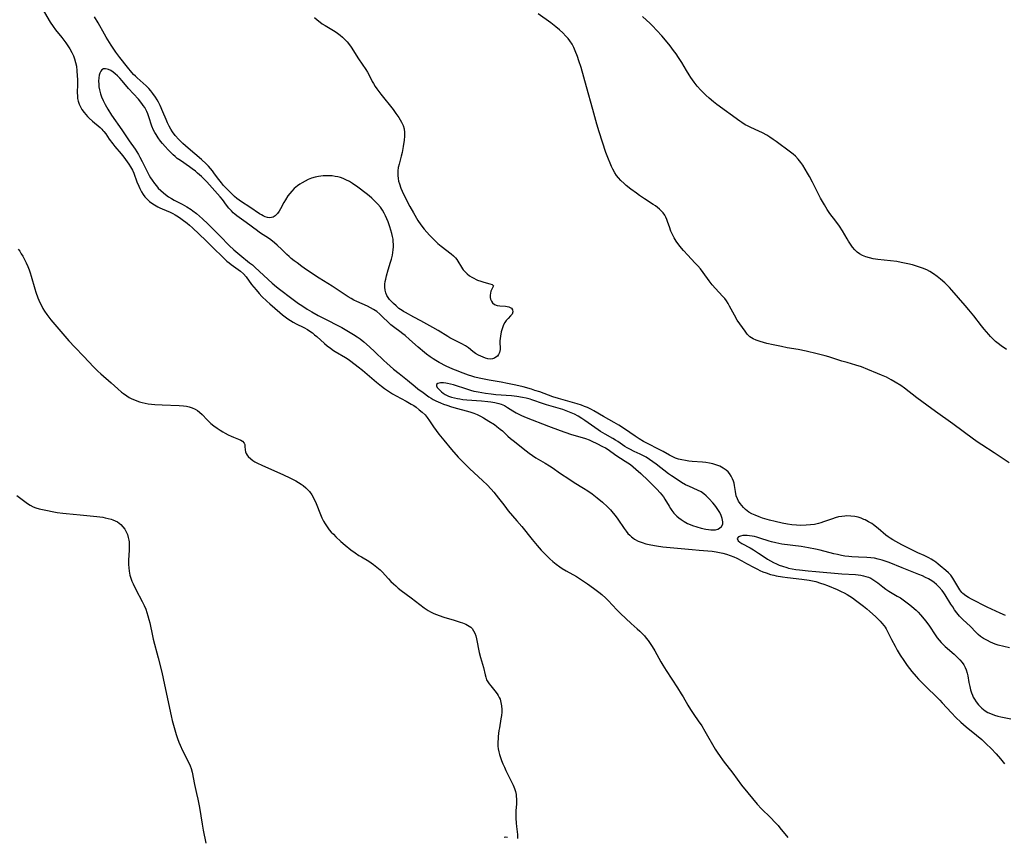
# Model space of a CAD drawing. Units: inches. Extents: x 2098702 to 2104108, y 164897 to 170378.
# Drawn here: x 2100609 to 2100817, y 166937 to 167110 of the extents above; entities that cross this region are included whole.
import ezdxf

# ---------------------------------------------------------------- set-up
doc = ezdxf.new("R2010")
doc.units = ezdxf.units.IN
doc.header["$MEASUREMENT"] = 0
doc.layers.add('c_07_T15S_R20E', color=199, linetype='Continuous')

msp = doc.modelspace()

# ---------------------------------------------------------------- linework, layer by layer
at = {"layer": 'c_07_T15S_R20E'}
for points in [[(2100613.64, 167113.14, 988), (2100615.84, 167109.36, 988), (2100616.45, 167108.44, 988), (2100616.93, 167107.78, 988), (2100618.26, 167106.13, 988), (2100619.08, 167105.04, 988), (2100619.51, 167104.4, 988), (2100619.93, 167103.75, 988), (2100620.36, 167103.01, 988), (2100620.74, 167102.25, 988), (2100620.96, 167101.67, 988), (2100621.17, 167100.91, 988), (2100621.33, 167100.13, 988), (2100621.46, 167099.09, 988), (2100621.53, 167098.05, 988), (2100621.55, 167097.32, 988), (2100621.55, 167096.24, 988), (2100621.52, 167094.56, 988), (2100621.54, 167093.81, 988), (2100621.6, 167093.27, 988), (2100621.71, 167092.75, 988), (2100621.94, 167092.08, 988), (2100622.2, 167091.52, 988), (2100622.5, 167090.99, 988), (2100622.95, 167090.34, 988), (2100623.3, 167089.9, 988), (2100623.68, 167089.49, 988), (2100624.04, 167089.12, 988), (2100624.77, 167088.47, 988), (2100626.35, 167087.15, 988), (2100626.69, 167086.82, 988), (2100626.93, 167086.56, 988), (2100627.15, 167086.3, 988), (2100627.53, 167085.8, 988), (2100628.25, 167084.74, 988), (2100629, 167083.72, 988), (2100629.46, 167083.16, 988), (2100630.81, 167081.59, 988), (2100631.35, 167080.94, 988), (2100631.72, 167080.45, 988), (2100632.44, 167079.42, 988), (2100632.77, 167078.88, 988), (2100633.15, 167078.14, 988), (2100633.43, 167077.5, 988), (2100634.11, 167075.71, 988), (2100634.49, 167074.76, 988), (2100634.7, 167074.3, 988), (2100635.08, 167073.59, 988), (2100635.42, 167073.05, 988), (2100635.81, 167072.54, 988), (2100636.27, 167072.03, 988), (2100636.76, 167071.58, 988), (2100637.27, 167071.18, 988), (2100637.82, 167070.82, 988), (2100638.52, 167070.43, 988), (2100638.98, 167070.21, 988), (2100639.44, 167070, 988), (2100641.12, 167069.29, 988), (2100641.72, 167069.01, 988), (2100642.21, 167068.75, 988), (2100642.53, 167068.56, 988), (2100643.1, 167068.19, 988), (2100643.65, 167067.78, 988)], [(2100671.56, 167110.38, 988), (2100672.17, 167109.87, 988), (2100672.79, 167109.38, 988), (2100673.23, 167109.07, 988), (2100673.85, 167108.67, 988), (2100675.92, 167107.4, 988), (2100676.46, 167107.04, 988), (2100676.99, 167106.66, 988), (2100677.48, 167106.25, 988), (2100677.94, 167105.82, 988), (2100678.45, 167105.25, 988), (2100678.73, 167104.91, 988), (2100679.32, 167104.08, 988), (2100680.9, 167101.63, 988), (2100682.4, 167099.42, 988), (2100682.74, 167098.87, 988), (2100683.17, 167098.1, 988), (2100683.79, 167096.88, 988), (2100684.04, 167096.42, 988), (2100684.41, 167095.84, 988), (2100684.75, 167095.35, 988), (2100685.61, 167094.19, 988), (2100688.18, 167090.94, 988), (2100688.78, 167090.15, 988), (2100689.38, 167089.27, 988), (2100689.68, 167088.78, 988), (2100689.96, 167088.3, 988), (2100690.28, 167087.61, 988), (2100690.49, 167086.92, 988), (2100690.59, 167086.13, 988), (2100690.57, 167085.31, 988), (2100690.49, 167084.47, 988), (2100690.31, 167083.13, 988), (2100690.11, 167081.91, 988), (2100689.91, 167081.09, 988), (2100689.43, 167079.4, 988), (2100689.27, 167078.72, 988), (2100689.16, 167078.03, 988), (2100689.14, 167077.53, 988), (2100689.16, 167077.02, 988), (2100689.23, 167076.44, 988), (2100689.34, 167075.85, 988), (2100689.5, 167075.27, 988), (2100689.81, 167074.4, 988), (2100690.09, 167073.75, 988), (2100690.4, 167073.1, 988), (2100691.74, 167070.49, 988), (2100692.48, 167069.14, 988), (2100693.4, 167067.57, 988), (2100694, 167066.66, 988), (2100694.73, 167065.73, 988), (2100695.89, 167064.45, 988), (2100696.79, 167063.53, 988), (2100697.64, 167062.73, 988), (2100698.31, 167062.17, 988), (2100700.46, 167060.51, 988), (2100700.93, 167060.11, 988), (2100701.35, 167059.69, 988), (2100701.63, 167059.35, 988), (2100701.86, 167058.99, 988), (2100702.61, 167057.7, 988), (2100702.82, 167057.37, 988), (2100702.99, 167057.15, 988), (2100703.31, 167056.77, 988), (2100703.78, 167056.31, 988), (2100704.31, 167055.9, 988), (2100704.76, 167055.61, 988), (2100705.21, 167055.35, 988), (2100705.67, 167055.13, 988), (2100705.99, 167054.99, 988), (2100706.67, 167054.73, 988), (2100707.34, 167054.52, 988), (2100708.62, 167054.18, 988), (2100709.08, 167054.02, 988), (2100709.34, 167053.75, 988), (2100708.99, 167053.04, 988), (2100708.81, 167052.61, 988), (2100708.71, 167052.2, 988), (2100708.66, 167051.77, 988), (2100708.69, 167051.29, 988), (2100708.75, 167050.98, 988), (2100708.91, 167050.54, 988), (2100709.15, 167050.16, 988), (2100709.55, 167049.82, 988), (2100710.12, 167049.63, 988), (2100710.67, 167049.56, 988), (2100711.89, 167049.46, 988), (2100712.28, 167049.4, 988), (2100712.59, 167049.32, 988), (2100712.9, 167049.2, 988), (2100713.14, 167049.03, 988), (2100713.36, 167048.74, 988), (2100713.43, 167048.26, 988), (2100713.28, 167047.81, 988), (2100712.98, 167047.42, 988), (2100712.47, 167046.91, 988), (2100712.07, 167046.46, 988), (2100711.76, 167046.03, 988), (2100711.49, 167045.54, 988), (2100711.23, 167044.88, 988), (2100711.11, 167044.49, 988), (2100711, 167044.08, 988), (2100710.83, 167043.18, 988), (2100710.75, 167042.67, 988), (2100710.71, 167042.19, 988), (2100710.71, 167041.7, 988), (2100710.76, 167040.79, 988), (2100710.76, 167040.37, 988), (2100710.62, 167039.67, 988), (2100710.45, 167039.29, 988), (2100710.18, 167038.96, 988), (2100709.88, 167038.7, 988), (2100709.55, 167038.5, 988), (2100709.14, 167038.34, 988), (2100708.71, 167038.28, 988), (2100708.2, 167038.35, 988), (2100707.66, 167038.52, 988), (2100707.18, 167038.7, 988), (2100706.68, 167038.91, 988), (2100706.17, 167039.16, 988), (2100705.57, 167039.52, 988), (2100705.03, 167039.93, 988), (2100704.08, 167040.69, 988), (2100703.42, 167041.11, 988), (2100702.71, 167041.5, 988), (2100700.72, 167042.51, 988), (2100700.13, 167042.83, 988), (2100699.74, 167043.05, 988), (2100697.7, 167044.33, 988), (2100696.54, 167045.01, 988), (2100694, 167046.38, 988), (2100692.55, 167047.18, 988), (2100690.76, 167048.13, 988), (2100690.38, 167048.36, 988), (2100690.08, 167048.55, 988), (2100689.41, 167049.02, 988), (2100688.79, 167049.53, 988), (2100688.24, 167050.01, 988), (2100687.74, 167050.52, 988), (2100687.42, 167050.88, 988), (2100687.12, 167051.29, 988), (2100686.86, 167051.72, 988), (2100686.64, 167052.26, 988), (2100686.51, 167052.83, 988), (2100686.44, 167053.52, 988), (2100686.45, 167054.13, 988), (2100686.52, 167054.66, 988), (2100686.62, 167055.19, 988), (2100686.78, 167055.87, 988), (2100687.13, 167057.11, 988), (2100687.64, 167058.73, 988), (2100687.83, 167059.4, 988), (2100688.02, 167060.22, 988), (2100688.13, 167060.81, 988), (2100688.2, 167061.39, 988), (2100688.23, 167061.99, 988), (2100688.24, 167062.54, 988), (2100688.22, 167063.08, 988), (2100688.16, 167063.62, 988), (2100688.06, 167064.17, 988), (2100687.89, 167064.82, 988), (2100687.46, 167066.19, 988), (2100687.1, 167067.24, 988), (2100686.85, 167067.88, 988), (2100686.58, 167068.51, 988), (2100686.29, 167069.08, 988), (2100685.91, 167069.73, 988), (2100685.49, 167070.35, 988), (2100684.97, 167070.99, 988), (2100684.4, 167071.59, 988), (2100683.69, 167072.26, 988), (2100683.11, 167072.76, 988), (2100682.51, 167073.25, 988), (2100680.73, 167074.57, 988), (2100679.63, 167075.33, 988), (2100678.97, 167075.75, 988), (2100678.19, 167076.16, 988), (2100677.64, 167076.4, 988), (2100677.07, 167076.59, 988), (2100676.51, 167076.74, 988), (2100675.92, 167076.86, 988), (2100675.33, 167076.94, 988), (2100674.85, 167076.98, 988), (2100674.37, 167076.99, 988), (2100673.44, 167076.96, 988), (2100672.95, 167076.91, 988), (2100672.46, 167076.84, 988), (2100671.75, 167076.69, 988), (2100670.98, 167076.46, 988), (2100670.27, 167076.2, 988), (2100669.59, 167075.88, 988), (2100668.95, 167075.53, 988), (2100668.46, 167075.21, 988), (2100667.98, 167074.86, 988), (2100667.29, 167074.27, 988), (2100666.79, 167073.76, 988), (2100666.36, 167073.25, 988), (2100665.97, 167072.73, 988), (2100665.47, 167071.94, 988), (2100665.15, 167071.38, 988), (2100664.4, 167069.99, 988), (2100664.13, 167069.53, 988), (2100663.76, 167069, 988), (2100663.32, 167068.55, 988), (2100662.84, 167068.25, 988), (2100662.49, 167068.15, 988), (2100662.12, 167068.13, 988), (2100661.69, 167068.17, 988), (2100661.21, 167068.3, 988), (2100660.73, 167068.5, 988), (2100660.37, 167068.71, 988), (2100660, 167068.95, 988), (2100657.92, 167070.38, 988), (2100656.21, 167071.49, 988), (2100655.68, 167071.84, 988), (2100655.17, 167072.22, 988), (2100654.68, 167072.64, 988), (2100654.23, 167073.08, 988), (2100652.41, 167074.96, 988), (2100651.96, 167075.47, 988), (2100651.38, 167076.19, 988), (2100650.51, 167077.4, 988), (2100650.06, 167078, 988), (2100649.64, 167078.51, 988), (2100649.21, 167079, 988), (2100648.73, 167079.5, 988), (2100647.71, 167080.44, 988), (2100644.94, 167082.78, 988), (2100643.78, 167083.79, 988), (2100642.93, 167084.63, 988), (2100642.17, 167085.51, 988), (2100641.63, 167086.25, 988), (2100641.24, 167086.84, 988), (2100640.89, 167087.44, 988), (2100640.55, 167088.14, 988), (2100640.25, 167088.83, 988), (2100639.58, 167090.5, 988), (2100638.99, 167091.8, 988), (2100638.64, 167092.5, 988), (2100638.39, 167092.97, 988), (2100638.04, 167093.56, 988), (2100637.49, 167094.37, 988), (2100637.07, 167094.89, 988), (2100636.62, 167095.38, 988), (2100636.06, 167095.94, 988), (2100634.19, 167097.62, 988), (2100633.81, 167097.98, 988), (2100633.42, 167098.38, 988), (2100633.04, 167098.8, 988), (2100632.14, 167099.89, 988), (2100630.53, 167101.91, 988), (2100629.68, 167103.08, 988), (2100628.71, 167104.54, 988), (2100627.65, 167106.22, 988), (2100627.26, 167106.89, 988), (2100625.95, 167109.24, 988), (2100625.18, 167110.52, 988)], [(2100818.21, 167016.45, 988), (2100815.04, 167018.55, 988), (2100812.44, 167020.23, 988), (2100811.65, 167020.75, 988), (2100810.66, 167021.44, 988), (2100806.31, 167024.67, 988), (2100802.65, 167027.26, 988), (2100800.82, 167028.58, 988), (2100798.68, 167030.17, 988), (2100796.08, 167032.17, 988), (2100795.3, 167032.73, 988), (2100794.13, 167033.48, 988), (2100793.29, 167033.96, 988), (2100792.3, 167034.47, 988), (2100791.23, 167034.95, 988), (2100790.42, 167035.29, 988), (2100788.37, 167036.13, 988), (2100787.03, 167036.65, 988), (2100785.82, 167037.05, 988), (2100784.01, 167037.57, 988), (2100782.87, 167037.91, 988), (2100780.12, 167038.79, 988), (2100779.37, 167039.01, 988), (2100777.68, 167039.45, 988), (2100775.33, 167040, 988), (2100773.65, 167040.33, 988), (2100771.36, 167040.72, 988), (2100770.11, 167040.95, 988), (2100768.36, 167041.32, 988), (2100767.03, 167041.63, 988), (2100765.66, 167042, 988), (2100764.78, 167042.3, 988), (2100764.13, 167042.58, 988), (2100763.46, 167043, 988), (2100762.88, 167043.58, 988), (2100762.45, 167044.17, 988), (2100761.91, 167044.97, 988), (2100760.81, 167046.55, 988), (2100760.22, 167047.56, 988), (2100759.2, 167049.51, 988), (2100758.89, 167050.06, 988), (2100758.55, 167050.6, 988), (2100758.15, 167051.12, 988), (2100757.71, 167051.62, 988), (2100756.19, 167053.24, 988), (2100755.53, 167053.99, 988), (2100754.88, 167054.8, 988), (2100753.61, 167056.56, 988), (2100753.03, 167057.32, 988), (2100752.46, 167057.99, 988), (2100751.86, 167058.65, 988), (2100750.35, 167060.22, 988), (2100749.45, 167061.2, 988), (2100749.02, 167061.7, 988), (2100748.44, 167062.42, 988), (2100747.91, 167063.16, 988), (2100747.48, 167063.88, 988), (2100747.13, 167064.58, 988), (2100746.82, 167065.3, 988), (2100746.49, 167066.18, 988), (2100746.16, 167067.12, 988), (2100745.91, 167067.78, 988), (2100745.72, 167068.22, 988), (2100745.49, 167068.65, 988), (2100745.14, 167069.15, 988), (2100744.74, 167069.62, 988), (2100744.38, 167069.96, 988), (2100743.98, 167070.29, 988), (2100743.52, 167070.62, 988), (2100743.03, 167070.95, 988), (2100741.21, 167072.11, 988), (2100740.17, 167072.82, 988), (2100739.51, 167073.29, 988), (2100738.37, 167074.15, 988), (2100737.36, 167074.96, 988), (2100736.91, 167075.36, 988), (2100736.26, 167075.98, 988), (2100735.74, 167076.56, 988), (2100735.35, 167077.07, 988), (2100734.99, 167077.6, 988), (2100734.55, 167078.35, 988), (2100734.23, 167078.97, 988), (2100733.95, 167079.61, 988), (2100733.61, 167080.48, 988), (2100733.1, 167081.88, 988), (2100731.63, 167086.27, 988), (2100731.15, 167087.88, 988), (2100730.29, 167090.99, 988), (2100729, 167095.78, 988), (2100727.85, 167099.81, 988), (2100727.4, 167101.25, 988), (2100727.08, 167102.17, 988), (2100726.62, 167103.36, 988), (2100726.31, 167104.06, 988), (2100725.96, 167104.72, 988), (2100725.5, 167105.43, 988), (2100725.1, 167105.96, 988), (2100724.66, 167106.46, 988), (2100724, 167107.15, 988), (2100723.29, 167107.8, 988), (2100722.55, 167108.4, 988), (2100721.45, 167109.22, 988), (2100718.76, 167111.14, 988)], [(2100817.65, 167040.37, 990), (2100816.53, 167041.13, 990), (2100815.86, 167041.63, 990), (2100815.33, 167042.06, 990), (2100814.81, 167042.53, 990), (2100814.27, 167043.07, 990), (2100813.87, 167043.51, 990), (2100812.9, 167044.64, 990), (2100812.37, 167045.31, 990), (2100810.73, 167047.43, 990), (2100809.69, 167048.69, 990), (2100808.88, 167049.64, 990), (2100807.48, 167051.23, 990), (2100806.07, 167052.88, 990), (2100805.56, 167053.44, 990), (2100805.03, 167053.98, 990), (2100804.6, 167054.38, 990), (2100803.68, 167055.18, 990), (2100803, 167055.71, 990), (2100802.24, 167056.27, 990), (2100801.45, 167056.77, 990), (2100800.79, 167057.11, 990), (2100799.92, 167057.48, 990), (2100799.02, 167057.8, 990), (2100798.39, 167058, 990), (2100797.75, 167058.18, 990), (2100796.78, 167058.43, 990), (2100795.39, 167058.72, 990), (2100794.46, 167058.87, 990), (2100790.45, 167059.31, 990), (2100789.48, 167059.47, 990), (2100788.73, 167059.65, 990), (2100787.95, 167059.89, 990), (2100787.21, 167060.2, 990), (2100786.62, 167060.53, 990), (2100786.14, 167060.88, 990), (2100785.62, 167061.36, 990), (2100785.15, 167061.91, 990), (2100784.68, 167062.55, 990), (2100784.25, 167063.21, 990), (2100783.99, 167063.67, 990), (2100783.02, 167065.38, 990), (2100782.41, 167066.33, 990), (2100781.64, 167067.4, 990), (2100780.36, 167069.06, 990), (2100779.79, 167069.89, 990), (2100779.18, 167070.88, 990), (2100778.4, 167072.26, 990), (2100776.69, 167075.61, 990), (2100776.05, 167076.8, 990), (2100775.65, 167077.51, 990), (2100774.63, 167079.22, 990), (2100774.24, 167079.8, 990), (2100773.69, 167080.5, 990), (2100773.09, 167081.09, 990), (2100772.57, 167081.52, 990), (2100772.03, 167081.94, 990), (2100769, 167084.21, 990), (2100768.37, 167084.66, 990), (2100767.7, 167085.12, 990), (2100767.01, 167085.56, 990), (2100766.13, 167086.04, 990), (2100765.34, 167086.42, 990), (2100763.64, 167087.17, 990), (2100762.97, 167087.49, 990), (2100762.5, 167087.75, 990), (2100761.79, 167088.21, 990), (2100761.37, 167088.51, 990), (2100756.51, 167091.99, 990), (2100755.77, 167092.56, 990), (2100754.88, 167093.32, 990), (2100754.2, 167093.96, 990), (2100753.54, 167094.62, 990), (2100753.14, 167095.04, 990), (2100752.37, 167095.91, 990), (2100751.71, 167096.74, 990), (2100751.01, 167097.71, 990), (2100750.62, 167098.3, 990), (2100750.06, 167099.22, 990), (2100749.08, 167100.9, 990), (2100748.41, 167101.96, 990), (2100747.89, 167102.7, 990), (2100747.38, 167103.4, 990), (2100746.61, 167104.38, 990), (2100745.63, 167105.6, 990), (2100744.86, 167106.49, 990), (2100743.86, 167107.61, 990), (2100742.9, 167108.63, 990), (2100742.39, 167109.14, 990), (2100740.84, 167110.58, 990)], [(2100817.38, 166984.21, 986), (2100816.28, 166984.75, 986), (2100814.47, 166985.53, 986), (2100813.55, 166985.95, 986), (2100810.26, 166987.66, 986), (2100809.63, 166988, 986), (2100809.03, 166988.36, 986), (2100808.41, 166988.84, 986), (2100808.17, 166989.08, 986), (2100807.74, 166989.67, 986), (2100807.35, 166990.31, 986), (2100806.73, 166991.43, 986), (2100806.32, 166992.08, 986), (2100805.85, 166992.7, 986), (2100805.37, 166993.21, 986), (2100804.84, 166993.69, 986), (2100803.65, 166994.72, 986), (2100803.2, 166995.09, 986), (2100802.73, 166995.45, 986), (2100802.27, 166995.77, 986), (2100801.75, 166996.09, 986), (2100801.22, 166996.39, 986), (2100800.28, 166996.85, 986), (2100798.94, 166997.45, 986), (2100797.92, 166997.94, 986), (2100795.54, 166999.14, 986), (2100794.24, 166999.83, 986), (2100793.66, 167000.16, 986), (2100793.09, 167000.52, 986), (2100792.65, 167000.83, 986), (2100792.19, 167001.19, 986), (2100790.55, 167002.6, 986), (2100789.56, 167003.35, 986), (2100789.2, 167003.6, 986), (2100788.52, 167004.02, 986), (2100787.81, 167004.38, 986), (2100787.53, 167004.51, 986), (2100786.92, 167004.75, 986), (2100786.29, 167004.94, 986), (2100785.61, 167005.08, 986), (2100784.74, 167005.19, 986), (2100783.87, 167005.22, 986), (2100783.52, 167005.2, 986), (2100782.88, 167005.14, 986), (2100782.16, 167005.01, 986), (2100781.46, 167004.83, 986), (2100780.92, 167004.65, 986), (2100778.99, 167003.95, 986), (2100778.45, 167003.77, 986), (2100777.93, 167003.62, 986), (2100777.41, 167003.5, 986), (2100777.1, 167003.45, 986), (2100776.24, 167003.33, 986), (2100775.37, 167003.26, 986), (2100774.25, 167003.23, 986), (2100773.27, 167003.27, 986), (2100772.29, 167003.36, 986), (2100771.4, 167003.49, 986), (2100770.25, 167003.71, 986), (2100768.82, 167004.04, 986), (2100767.61, 167004.35, 986), (2100766.14, 167004.77, 986), (2100765.45, 167005.01, 986), (2100764.57, 167005.36, 986), (2100763.9, 167005.68, 986), (2100763.28, 167006.05, 986), (2100762.87, 167006.33, 986), (2100762.52, 167006.62, 986), (2100762.12, 167007.01, 986), (2100761.74, 167007.44, 986), (2100761.42, 167007.87, 986), (2100761.1, 167008.36, 986), (2100760.83, 167008.87, 986), (2100760.6, 167009.48, 986), (2100760.4, 167010.37, 986), (2100760.21, 167011.65, 986), (2100760.12, 167012.12, 986), (2100759.98, 167012.59, 986), (2100759.81, 167013.05, 986), (2100759.52, 167013.64, 986), (2100759.16, 167014.19, 986), (2100758.89, 167014.51, 986), (2100758.49, 167014.88, 986), (2100757.84, 167015.33, 986), (2100757.12, 167015.7, 986), (2100756.29, 167016.01, 986), (2100755.62, 167016.2, 986), (2100754.93, 167016.36, 986), (2100754.18, 167016.49, 986), (2100753.47, 167016.58, 986), (2100751.27, 167016.74, 986), (2100750.55, 167016.81, 986), (2100749.88, 167016.9, 986), (2100749.08, 167017.05, 986), (2100748.41, 167017.22, 986), (2100747.77, 167017.43, 986), (2100747.33, 167017.61, 986), (2100746.9, 167017.82, 986), (2100746.49, 167018.03, 986), (2100745.14, 167018.82, 986), (2100744.21, 167019.33, 986), (2100741.98, 167020.42, 986), (2100741.03, 167020.93, 986), (2100740.07, 167021.51, 986), (2100739.25, 167022.06, 986), (2100737.04, 167023.62, 986), (2100735.79, 167024.41, 986), (2100734.85, 167024.95, 986), (2100732.61, 167026.17, 986), (2100730.52, 167027.4, 986), (2100730.05, 167027.66, 986), (2100729.19, 167028.07, 986), (2100728.56, 167028.33, 986), (2100727.9, 167028.57, 986), (2100727.04, 167028.85, 986), (2100723.08, 167030, 986), (2100721.91, 167030.38, 986), (2100719.11, 167031.38, 986), (2100718.09, 167031.72, 986), (2100717.36, 167031.95, 986), (2100715.63, 167032.44, 986), (2100714.11, 167032.81, 986), (2100712.33, 167033.19, 986), (2100710.98, 167033.43, 986), (2100708.42, 167033.85, 986), (2100707.03, 167034.12, 986), (2100706.36, 167034.27, 986), (2100705.45, 167034.51, 986), (2100704.78, 167034.71, 986), (2100704.12, 167034.93, 986), (2100702.93, 167035.35, 986), (2100701.36, 167035.96, 986), (2100700.78, 167036.21, 986), (2100699.39, 167036.85, 986), (2100697.87, 167037.63, 986), (2100697.22, 167037.99, 986), (2100696.6, 167038.37, 986), (2100695.97, 167038.79, 986), (2100695.23, 167039.35, 986), (2100694.77, 167039.72, 986), (2100693.45, 167040.85, 986), (2100691.64, 167042.47, 986), (2100690.72, 167043.27, 986), (2100690.24, 167043.66, 986), (2100689.58, 167044.16, 986), (2100688.57, 167044.9, 986), (2100687.73, 167045.56, 986), (2100687.33, 167045.92, 986), (2100685.82, 167047.4, 986), (2100685.39, 167047.8, 986), (2100684.72, 167048.35, 986), (2100684.03, 167048.81, 986), (2100683.42, 167049.15, 986), (2100682.76, 167049.47, 986), (2100680.54, 167050.47, 986), (2100679.92, 167050.77, 986), (2100679.3, 167051.1, 986), (2100678.69, 167051.44, 986), (2100678.03, 167051.86, 986), (2100675.29, 167053.68, 986), (2100672.54, 167055.4, 986), (2100669.91, 167057.17, 986), (2100668.94, 167057.85, 986), (2100667.9, 167058.6, 986), (2100667.29, 167059.07, 986), (2100666.69, 167059.54, 986), (2100666.21, 167059.96, 986), (2100665.75, 167060.39, 986), (2100664.69, 167061.46, 986), (2100663.74, 167062.38, 986), (2100663.18, 167062.86, 986), (2100662.74, 167063.21, 986), (2100662.09, 167063.67, 986), (2100660.01, 167065.03, 986), (2100659.53, 167065.36, 986), (2100657.2, 167067.1, 986), (2100655.66, 167068.19, 986), (2100655.22, 167068.52, 986), (2100654.8, 167068.86, 986), (2100654.42, 167069.2, 986), (2100654.05, 167069.57, 986), (2100653.53, 167070.16, 986), (2100653.04, 167070.77, 986), (2100652.14, 167071.96, 986), (2100651.71, 167072.51, 986), (2100649.45, 167075.09, 986), (2100648.9, 167075.7, 986), (2100648.53, 167076.09, 986), (2100647.76, 167076.82, 986), (2100646.92, 167077.56, 986), (2100646.45, 167077.94, 986), (2100645.78, 167078.47, 986), (2100645.21, 167078.88, 986), (2100643.28, 167080.19, 986), (2100642.64, 167080.66, 986), (2100642.18, 167081.03, 986), (2100641.75, 167081.41, 986), (2100641.21, 167081.93, 986), (2100640.68, 167082.47, 986), (2100640.07, 167083.13, 986), (2100639.49, 167083.8, 986), (2100639.09, 167084.3, 986), (2100638.59, 167084.98, 986), (2100638.14, 167085.69, 986), (2100637.88, 167086.14, 986), (2100637.64, 167086.61, 986), (2100637.27, 167087.48, 986), (2100636.65, 167089.42, 986), (2100636.43, 167090.03, 986), (2100636.22, 167090.52, 986), (2100636, 167090.95, 986), (2100635.75, 167091.38, 986), (2100635.46, 167091.82, 986), (2100635.15, 167092.26, 986), (2100634.42, 167093.16, 986), (2100632.37, 167095.4, 986), (2100630.99, 167097.02, 986), (2100630.5, 167097.57, 986), (2100630, 167098.09, 986), (2100629.55, 167098.49, 986), (2100629.09, 167098.85, 986), (2100628.61, 167099.16, 986), (2100628.13, 167099.39, 986), (2100627.8, 167099.5, 986), (2100627.48, 167099.55, 986), (2100627.08, 167099.51, 986), (2100626.74, 167099.34, 986), (2100626.47, 167099.05, 986), (2100626.27, 167098.66, 986), (2100626.13, 167098.19, 986), (2100626.05, 167097.67, 986), (2100626.02, 167096.95, 986), (2100626.04, 167096.34, 986), (2100626.11, 167095.73, 986), (2100626.21, 167095.1, 986), (2100626.42, 167094.26, 986), (2100626.63, 167093.64, 986), (2100626.97, 167092.86, 986), (2100627.41, 167092.01, 986), (2100627.98, 167091.04, 986), (2100628.78, 167089.78, 986), (2100630.9, 167086.7, 986), (2100632.49, 167084.34, 986), (2100633.71, 167082.62, 986), (2100634.1, 167082.03, 986), (2100634.43, 167081.49, 986)], [(2100634.43, 167081.49, 986), (2100634.74, 167080.94, 986), (2100635.2, 167080.03, 986), (2100636.24, 167077.88, 986), (2100636.69, 167077.06, 986), (2100637, 167076.54, 986), (2100637.33, 167076.03, 986), (2100637.81, 167075.37, 986), (2100638.21, 167074.87, 986), (2100638.63, 167074.4, 986), (2100639.15, 167073.88, 986), (2100639.69, 167073.39, 986), (2100640.16, 167073.02, 986), (2100640.81, 167072.56, 986), (2100641.39, 167072.2, 986), (2100641.99, 167071.87, 986), (2100643.67, 167071, 986), (2100644.64, 167070.46, 986), (2100645.53, 167069.89, 986), (2100645.92, 167069.6, 986), (2100646.66, 167069.01, 986), (2100647.95, 167067.88, 986), (2100649.08, 167066.84, 986), (2100651.71, 167064.21, 986), (2100653.56, 167062.31, 986), (2100654.58, 167061.35, 986), (2100655.81, 167060.31, 986), (2100657.9, 167058.65, 986), (2100658.47, 167058.18, 986), (2100659.09, 167057.63, 986), (2100662.67, 167054.3, 986), (2100663.57, 167053.53, 986), (2100664.19, 167053.04, 986), (2100666.8, 167051.08, 986), (2100668.24, 167050.03, 986), (2100668.88, 167049.59, 986), (2100670.03, 167048.85, 986), (2100671.05, 167048.26, 986), (2100672.39, 167047.54, 986), (2100674.03, 167046.68, 986), (2100676.67, 167045.35, 986), (2100677.33, 167044.99, 986), (2100678.42, 167044.37, 986), (2100679.8, 167043.53, 986), (2100680.58, 167043.02, 986), (2100681.2, 167042.58, 986), (2100681.98, 167041.97, 986), (2100683.18, 167040.92, 986), (2100684.32, 167039.87, 986), (2100686.24, 167038, 986), (2100686.84, 167037.44, 986), (2100688.27, 167036.21, 986), (2100689.45, 167035.24, 986), (2100691.18, 167033.88, 986), (2100692.8, 167032.55, 986), (2100693.42, 167032.07, 986), (2100694.5, 167031.25, 986), (2100695.73, 167030.37, 986), (2100696.2, 167030.06, 986), (2100696.65, 167029.8, 986), (2100697.22, 167029.49, 986), (2100698.15, 167029.07, 986), (2100698.82, 167028.81, 986), (2100699.5, 167028.57, 986), (2100700.47, 167028.27, 986), (2100701.8, 167027.89, 986), (2100703.6, 167027.42, 986), (2100704.34, 167027.2, 986), (2100705.22, 167026.91, 986), (2100705.92, 167026.62, 986), (2100706.6, 167026.29, 986), (2100707.25, 167025.93, 986), (2100708.41, 167025.23, 986), (2100709.55, 167024.49, 986), (2100710.06, 167024.13, 986), (2100710.79, 167023.55, 986), (2100711.24, 167023.15, 986), (2100712.36, 167022.09, 986), (2100712.96, 167021.55, 986), (2100713.48, 167021.12, 986), (2100716.27, 167018.93, 986), (2100716.9, 167018.46, 986), (2100717.6, 167017.97, 986), (2100718.32, 167017.51, 986), (2100720.3, 167016.33, 986), (2100721.16, 167015.81, 986), (2100721.71, 167015.45, 986), (2100723.52, 167014.19, 986), (2100725.26, 167013.05, 986), (2100726.4, 167012.31, 986), (2100728.36, 167011.1, 986), (2100729.3, 167010.5, 986), (2100730.2, 167009.87, 986), (2100731.24, 167009.06, 986), (2100732.33, 167008.13, 986), (2100733.4, 167007.14, 986), (2100734.04, 167006.49, 986), (2100734.64, 167005.81, 986), (2100735.05, 167005.29, 986), (2100735.57, 167004.58, 986), (2100736.92, 167002.58, 986), (2100737.33, 167002.03, 986), (2100737.74, 167001.53, 986), (2100738.11, 167001.15, 986), (2100738.5, 167000.8, 986), (2100738.74, 167000.62, 986), (2100739.13, 167000.36, 986), (2100739.89, 166999.94, 986), (2100740.71, 166999.61, 986), (2100741.5, 166999.36, 986), (2100742.58, 166999.11, 986), (2100743.78, 166998.9, 986), (2100745.08, 166998.74, 986), (2100751.32, 166998.12, 986), (2100752.76, 166997.99, 986), (2100755.49, 166997.78, 986), (2100756.35, 166997.67, 986), (2100757.08, 166997.53, 986), (2100757.79, 166997.36, 986), (2100758.5, 166997.16, 986), (2100759.28, 166996.89, 986), (2100760.08, 166996.57, 986), (2100760.68, 166996.29, 986), (2100761.79, 166995.74, 986), (2100762.76, 166995.23, 986), (2100764.37, 166994.33, 986), (2100765.04, 166993.97, 986), (2100765.59, 166993.71, 986), (2100766.23, 166993.44, 986), (2100766.88, 166993.2, 986), (2100767.8, 166992.91, 986), (2100768.51, 166992.73, 986), (2100769.04, 166992.61, 986), (2100770.36, 166992.39, 986), (2100771.44, 166992.25, 986), (2100774.41, 166991.89, 986), (2100776.01, 166991.65, 986), (2100777.35, 166991.37, 986), (2100778.4, 166991.08, 986), (2100779.07, 166990.86, 986), (2100779.86, 166990.56, 986), (2100781.88, 166989.69, 986), (2100782.73, 166989.3, 986), (2100783.35, 166989, 986), (2100784.01, 166988.64, 986), (2100784.57, 166988.31, 986), (2100785.12, 166987.96, 986), (2100785.78, 166987.48, 986), (2100787.43, 166986.23, 986), (2100788.13, 166985.66, 986), (2100788.81, 166985.08, 986), (2100789.97, 166984, 986), (2100790.94, 166983.04, 986), (2100791.34, 166982.61, 986), (2100791.79, 166982.07, 986), (2100792.01, 166981.75, 986), (2100792.22, 166981.43, 986), (2100792.54, 166980.83, 986), (2100793.34, 166979.19, 986), (2100794.1, 166977.74, 986), (2100794.55, 166976.94, 986), (2100795.18, 166975.89, 986), (2100795.95, 166974.7, 986), (2100796.67, 166973.68, 986), (2100797.65, 166972.43, 986), (2100798.58, 166971.33, 986), (2100799.05, 166970.81, 986), (2100800.04, 166969.79, 986), (2100803.55, 166966.36, 986), (2100804.05, 166965.83, 986), (2100805.99, 166963.68, 986), (2100806.96, 166962.68, 986), (2100807.97, 166961.74, 986), (2100809.1, 166960.76, 986), (2100811.26, 166959, 986), (2100812.39, 166958.04, 986), (2100813.33, 166957.19, 986), (2100814.41, 166956.16, 986), (2100815.41, 166955.08, 986), (2100816.36, 166953.97, 986), (2100817.18, 166952.95, 986)], [(2100643.65, 167067.78, 988), (2100644.7, 167066.97, 988), (2100645.24, 167066.53, 988), (2100645.85, 167065.99, 988), (2100648.63, 167063.36, 988), (2100650.11, 167061.87, 988), (2100652.28, 167059.75, 988), (2100653.11, 167058.96, 988), (2100653.55, 167058.6, 988), (2100654.02, 167058.25, 988), (2100655.97, 167056.86, 988), (2100656.6, 167056.3, 988), (2100657.15, 167055.68, 988), (2100658.32, 167054.08, 988), (2100658.77, 167053.48, 988), (2100659.25, 167052.89, 988), (2100659.89, 167052.17, 988), (2100660.5, 167051.54, 988), (2100661.52, 167050.56, 988), (2100662.17, 167049.96, 988), (2100664.28, 167048.13, 988), (2100664.82, 167047.68, 988), (2100665.38, 167047.24, 988), (2100665.94, 167046.84, 988), (2100666.52, 167046.46, 988), (2100667.1, 167046.12, 988), (2100667.74, 167045.78, 988), (2100669.33, 167044.98, 988), (2100670.08, 167044.56, 988), (2100670.63, 167044.2, 988), (2100671.16, 167043.82, 988), (2100671.62, 167043.46, 988), (2100672.08, 167043.07, 988), (2100673.68, 167041.61, 988), (2100674.28, 167041.09, 988), (2100674.94, 167040.59, 988), (2100675.62, 167040.12, 988), (2100675.95, 167039.91, 988), (2100678.15, 167038.63, 988), (2100678.7, 167038.27, 988), (2100679.24, 167037.88, 988), (2100680.83, 167036.7, 988), (2100681.74, 167035.97, 988), (2100684.67, 167033.47, 988), (2100685.7, 167032.63, 988), (2100686.34, 167032.14, 988), (2100686.97, 167031.68, 988), (2100687.62, 167031.26, 988), (2100688.08, 167030.98, 988), (2100688.79, 167030.58, 988), (2100690.91, 167029.46, 988), (2100691.99, 167028.83, 988), (2100692.53, 167028.49, 988), (2100693.03, 167028.14, 988), (2100693.71, 167027.62, 988), (2100694.33, 167027.09, 988), (2100694.91, 167026.53, 988), (2100695.35, 167025.99, 988), (2100695.87, 167025.26, 988), (2100696.71, 167024.01, 988), (2100697.25, 167023.25, 988), (2100697.82, 167022.49, 988), (2100698.86, 167021.2, 988), (2100700.49, 167019.25, 988), (2100701.9, 167017.66, 988), (2100702.51, 167017.01, 988), (2100703.36, 167016.13, 988), (2100704.29, 167015.24, 988), (2100707.14, 167012.64, 988), (2100708.01, 167011.78, 988), (2100708.86, 167010.87, 988), (2100709.43, 167010.23, 988), (2100710.43, 167009.01, 988), (2100711.53, 167007.55, 988), (2100712.11, 167006.79, 988), (2100712.49, 167006.32, 988), (2100714.31, 167004.22, 988), (2100715.33, 167003.02, 988), (2100717.52, 167000.26, 988), (2100718.57, 166998.99, 988), (2100719.44, 166997.99, 988), (2100720.31, 166997.07, 988), (2100721.24, 166996.19, 988), (2100721.88, 166995.65, 988), (2100722.62, 166995.06, 988), (2100723.39, 166994.49, 988), (2100723.88, 166994.17, 988), (2100724.68, 166993.68, 988), (2100726.89, 166992.42, 988), (2100728.16, 166991.62, 988), (2100729.18, 166990.92, 988), (2100730.47, 166990.02, 988), (2100731.59, 166989.18, 988), (2100732.22, 166988.66, 988), (2100733.06, 166987.9, 988), (2100733.57, 166987.39, 988), (2100735.36, 166985.44, 988), (2100736.16, 166984.63, 988), (2100738.4, 166982.55, 988), (2100739.7, 166981.4, 988), (2100740.21, 166980.93, 988), (2100740.71, 166980.43, 988), (2100741.2, 166979.91, 988), (2100741.61, 166979.42, 988), (2100741.98, 166978.95, 988), (2100742.42, 166978.34, 988), (2100742.83, 166977.71, 988), (2100743.39, 166976.74, 988), (2100744.66, 166974.47, 988), (2100745.09, 166973.76, 988), (2100745.8, 166972.64, 988), (2100748.2, 166968.96, 988), (2100748.99, 166967.72, 988), (2100749.4, 166967.04, 988), (2100750.37, 166965.32, 988), (2100750.91, 166964.4, 988), (2100751.65, 166963.31, 988), (2100752.57, 166962.03, 988), (2100753.31, 166960.93, 988), (2100753.98, 166959.81, 988), (2100756.17, 166956.04, 988), (2100756.68, 166955.22, 988), (2100757.06, 166954.67, 988), (2100757.85, 166953.57, 988), (2100759.86, 166950.94, 988), (2100761.71, 166948.45, 988), (2100763.03, 166946.79, 988), (2100765.01, 166944.45, 988), (2100765.95, 166943.42, 988), (2100767.81, 166941.6, 988), (2100768.8, 166940.59, 988), (2100769.41, 166939.92, 988), (2100769.79, 166939.47, 988), (2100771.45, 166937.41, 988)], [(2100609.02, 167061.52, 990), (2100609.38, 167061.05, 990), (2100609.72, 167060.55, 990), (2100610.05, 167060, 990), (2100610.42, 167059.31, 990), (2100610.76, 167058.6, 990), (2100611.08, 167057.85, 990), (2100611.36, 167057.11, 990), (2100611.57, 167056.48, 990), (2100611.78, 167055.82, 990), (2100612.57, 167053.15, 990), (2100612.8, 167052.44, 990), (2100613.23, 167051.25, 990), (2100613.64, 167050.27, 990), (2100613.96, 167049.59, 990), (2100614.26, 167049.01, 990), (2100614.59, 167048.45, 990), (2100615.08, 167047.73, 990), (2100615.92, 167046.63, 990), (2100616.76, 167045.61, 990), (2100619.77, 167042.18, 990), (2100620.99, 167040.85, 990), (2100622.9, 167038.89, 990), (2100624.93, 167036.67, 990), (2100625.83, 167035.78, 990), (2100626.48, 167035.2, 990), (2100628.68, 167033.33, 990), (2100630.1, 167032.05, 990), (2100630.88, 167031.37, 990), (2100631.28, 167031.05, 990), (2100632, 167030.55, 990), (2100632.51, 167030.23, 990), (2100633.05, 167029.95, 990), (2100633.6, 167029.71, 990), (2100634.11, 167029.51, 990), (2100634.64, 167029.33, 990), (2100635.23, 167029.17, 990), (2100635.85, 167029.02, 990), (2100636.48, 167028.9, 990), (2100637.18, 167028.81, 990), (2100637.88, 167028.74, 990), (2100639.42, 167028.64, 990), (2100643.05, 167028.5, 990), (2100643.92, 167028.44, 990), (2100644.56, 167028.36, 990), (2100645.17, 167028.23, 990), (2100645.79, 167028.03, 990), (2100646.37, 167027.76, 990), (2100646.87, 167027.46, 990), (2100647.34, 167027.12, 990), (2100647.88, 167026.64, 990), (2100648.93, 167025.53, 990), (2100649.42, 167025.03, 990), (2100649.72, 167024.74, 990), (2100650.37, 167024.21, 990), (2100651.06, 167023.71, 990), (2100651.69, 167023.3, 990), (2100652.21, 167022.98, 990), (2100652.73, 167022.68, 990), (2100653.36, 167022.36, 990), (2100653.98, 167022.07, 990), (2100654.5, 167021.86, 990), (2100655.56, 167021.45, 990), (2100656.01, 167021.24, 990), (2100656.4, 167020.98, 990), (2100656.73, 167020.61, 990), (2100656.86, 167020.28, 990), (2100656.92, 167019.88, 990), (2100656.95, 167019.14, 990), (2100657.02, 167018.76, 990), (2100657.16, 167018.38, 990), (2100657.35, 167018.05, 990), (2100657.6, 167017.74, 990), (2100658.14, 167017.24, 990), (2100658.56, 167016.94, 990), (2100659.02, 167016.67, 990), (2100659.55, 167016.39, 990), (2100660.47, 167015.96, 990), (2100665.06, 167013.89, 990), (2100666.39, 167013.26, 990), (2100667.65, 167012.63, 990), (2100668.24, 167012.29, 990), (2100668.8, 167011.93, 990), (2100669.2, 167011.64, 990), (2100669.75, 167011.16, 990), (2100670.26, 167010.64, 990), (2100670.5, 167010.35, 990), (2100671.03, 167009.65, 990), (2100671.55, 167008.77, 990), (2100671.96, 167007.87, 990), (2100672.86, 167005.54, 990), (2100673.16, 167004.84, 990), (2100673.49, 167004.15, 990), (2100673.82, 167003.57, 990), (2100674.24, 167002.94, 990), (2100674.71, 167002.33, 990), (2100675.13, 167001.84, 990), (2100675.57, 167001.36, 990), (2100676.1, 167000.82, 990), (2100677.18, 166999.81, 990), (2100678.04, 166999.06, 990), (2100679.25, 166998.09, 990), (2100680.16, 166997.43, 990), (2100680.96, 166996.89, 990), (2100681.48, 166996.58, 990), (2100683.06, 166995.66, 990), (2100683.56, 166995.35, 990), (2100684.04, 166995.01, 990), (2100684.77, 166994.44, 990), (2100685.42, 166993.84, 990), (2100685.84, 166993.42, 990), (2100687.21, 166991.95, 990), (2100687.72, 166991.42, 990), (2100688.23, 166990.92, 990), (2100688.74, 166990.46, 990), (2100689.26, 166990.02, 990), (2100689.86, 166989.53, 990), (2100691.97, 166987.95, 990), (2100694.76, 166985.82, 990), (2100695.61, 166985.25, 990), (2100696.05, 166984.99, 990), (2100696.76, 166984.64, 990), (2100697.32, 166984.41, 990), (2100697.89, 166984.2, 990), (2100698.91, 166983.88, 990), (2100701.07, 166983.24, 990), (2100702.33, 166982.84, 990), (2100702.81, 166982.68, 990), (2100703.55, 166982.38, 990), (2100704.22, 166982.01, 990), (2100704.55, 166981.75, 990), (2100704.85, 166981.45, 990), (2100705.17, 166980.99, 990), (2100705.41, 166980.48, 990), (2100705.6, 166979.92, 990), (2100705.75, 166979.33, 990), (2100706.37, 166976.39, 990), (2100706.63, 166975.39, 990), (2100707.06, 166973.97, 990), (2100707.26, 166973.23, 990), (2100707.58, 166971.71, 990), (2100707.72, 166971.19, 990), (2100707.92, 166970.68, 990), (2100708.16, 166970.23, 990), (2100708.46, 166969.79, 990), (2100708.8, 166969.36, 990), (2100709.66, 166968.34, 990), (2100710.13, 166967.7, 990), (2100710.36, 166967.33, 990), (2100710.57, 166966.94, 990), (2100710.74, 166966.55, 990), (2100710.94, 166965.86, 990), (2100711.07, 166965.15, 990), (2100711.12, 166964.41, 990), (2100711.11, 166963.87, 990), (2100711.04, 166963.13, 990), (2100710.94, 166962.44, 990), (2100710.6, 166960.54, 990), (2100710.51, 166959.98, 990), (2100710.37, 166958.72, 990), (2100710.32, 166958.2, 990), (2100710.3, 166957.56, 990), (2100710.31, 166956.69, 990), (2100710.38, 166956.07, 990), (2100710.49, 166955.46, 990), (2100710.64, 166954.9, 990), (2100711.08, 166953.65, 990), (2100711.35, 166952.95, 990), (2100711.67, 166952.2, 990), (2100711.99, 166951.5, 990), (2100713.26, 166948.99, 990), (2100713.51, 166948.45, 990), (2100713.79, 166947.73, 990), (2100713.98, 166947.1, 990), (2100714.12, 166946.46, 990), (2100714.18, 166946.05, 990), (2100714.22, 166945.58, 990), (2100714.23, 166945.01, 990), (2100714.2, 166944.43, 990), (2100714.1, 166943.08, 990), (2100714.07, 166942.26, 990), (2100714.08, 166941.48, 990), (2100714.13, 166940.43, 990), (2100714.19, 166939.75, 990), (2100714.37, 166938.56, 990), (2100714.42, 166938.05, 990), (2100714.44, 166937.56, 990), (2100714.43, 166937.18, 990)], [(2100608.78, 167009.53, 992), (2100610.44, 167008.27, 992), (2100611, 167007.88, 992), (2100611.61, 167007.5, 992), (2100612.24, 167007.18, 992), (2100612.76, 167006.97, 992), (2100613.48, 167006.75, 992), (2100614.22, 167006.58, 992), (2100617.29, 167005.98, 992), (2100618.5, 167005.79, 992), (2100619.16, 167005.71, 992), (2100622.17, 167005.44, 992), (2100625.66, 167005.1, 992), (2100626.9, 167004.94, 992), (2100627.43, 167004.85, 992), (2100628.05, 167004.72, 992), (2100628.65, 167004.55, 992), (2100629, 167004.44, 992), (2100629.53, 167004.22, 992), (2100630.03, 167003.95, 992), (2100630.4, 167003.7, 992), (2100630.74, 167003.42, 992), (2100631.17, 167002.95, 992), (2100631.54, 167002.43, 992), (2100631.86, 167001.87, 992), (2100632.1, 167001.29, 992), (2100632.3, 167000.68, 992), (2100632.41, 167000.14, 992), (2100632.46, 166999.74, 992), (2100632.51, 166998.88, 992), (2100632.5, 166998, 992), (2100632.37, 166995.89, 992), (2100632.35, 166995.01, 992), (2100632.38, 166994.31, 992), (2100632.46, 166993.61, 992), (2100632.64, 166992.76, 992), (2100632.83, 166992.1, 992), (2100633.07, 166991.44, 992), (2100633.31, 166990.88, 992), (2100633.9, 166989.69, 992), (2100635.24, 166987.15, 992), (2100635.62, 166986.36, 992), (2100635.97, 166985.55, 992), (2100636.22, 166984.84, 992), (2100636.44, 166984.13, 992), (2100636.64, 166983.41, 992), (2100636.81, 166982.68, 992), (2100637.37, 166979.91, 992), (2100637.52, 166979.25, 992), (2100638.57, 166975.32, 992), (2100639.34, 166972.25, 992), (2100639.94, 166969.59, 992), (2100641.34, 166963.05, 992), (2100641.56, 166962.08, 992), (2100641.95, 166960.6, 992), (2100642.4, 166959.1, 992), (2100642.69, 166958.28, 992), (2100642.97, 166957.54, 992), (2100643.25, 166956.88, 992), (2100643.76, 166955.77, 992), (2100645.07, 166953.17, 992), (2100645.35, 166952.52, 992), (2100645.56, 166951.95, 992), (2100645.77, 166951.19, 992), (2100646.29, 166948.56, 992), (2100646.72, 166946.69, 992), (2100646.97, 166945.5, 992), (2100647.29, 166943.71, 992), (2100647.86, 166940.18, 992), (2100648.08, 166938.93, 992), (2100648.63, 166936.2, 992)], [(2100818.24, 166977.4, 984), (2100817.03, 166977.67, 984), (2100815.87, 166978, 984), (2100815.26, 166978.21, 984), (2100814.74, 166978.41, 984), (2100814.23, 166978.63, 984), (2100813.6, 166978.94, 984), (2100812.76, 166979.41, 984), (2100812.17, 166979.8, 984), (2100811.63, 166980.23, 984), (2100811.2, 166980.64, 984), (2100809.92, 166982, 984), (2100808.51, 166983.33, 984), (2100807.72, 166984.12, 984), (2100807.12, 166984.82, 984), (2100806.66, 166985.45, 984), (2100806.27, 166986.02, 984), (2100805.9, 166986.61, 984), (2100804.7, 166988.56, 984), (2100804.37, 166989.04, 984), (2100804.02, 166989.5, 984), (2100803.42, 166990.19, 984), (2100802.82, 166990.77, 984), (2100802.36, 166991.16, 984), (2100801.88, 166991.51, 984), (2100801.18, 166991.94, 984), (2100800.56, 166992.27, 984), (2100799.91, 166992.57, 984), (2100799.15, 166992.9, 984), (2100797.7, 166993.46, 984), (2100795.6, 166994.25, 984), (2100792.85, 166995.42, 984), (2100792.24, 166995.65, 984), (2100791.38, 166995.93, 984), (2100790.57, 166996.13, 984), (2100789.75, 166996.29, 984), (2100789.01, 166996.38, 984), (2100788.13, 166996.43, 984), (2100786.41, 166996.5, 984), (2100784.98, 166996.59, 984), (2100784.33, 166996.66, 984), (2100783.47, 166996.77, 984), (2100782.79, 166996.89, 984), (2100781.98, 166997.06, 984), (2100781.16, 166997.26, 984), (2100778.3, 166997.99, 984), (2100777.33, 166998.22, 984), (2100775.85, 166998.53, 984), (2100774.31, 166998.78, 984), (2100770.21, 166999.3, 984), (2100768.93, 166999.53, 984), (2100768, 166999.75, 984), (2100767.55, 166999.89, 984), (2100765.6, 167000.57, 984), (2100764.95, 167000.76, 984), (2100764.45, 167000.88, 984), (2100763.96, 167000.97, 984), (2100763.36, 167001.05, 984), (2100762.89, 167001.09, 984), (2100762.44, 167001.1, 984), (2100761.95, 167001.07, 984), (2100761.51, 167000.99, 984), (2100761.1, 167000.84, 984), (2100760.77, 167000.47, 984), (2100761.01, 166999.97, 984), (2100761.36, 166999.71, 984), (2100761.8, 166999.43, 984), (2100763.52, 166998.48, 984), (2100764.2, 166998.09, 984), (2100765.31, 166997.39, 984), (2100766.47, 166996.6, 984), (2100767.21, 166996.12, 984), (2100767.84, 166995.74, 984), (2100768.48, 166995.39, 984), (2100769.05, 166995.11, 984), (2100769.68, 166994.84, 984), (2100770.32, 166994.61, 984), (2100771.24, 166994.33, 984), (2100771.61, 166994.24, 984), (2100772.39, 166994.08, 984), (2100773.17, 166993.94, 984), (2100773.97, 166993.83, 984), (2100775.79, 166993.62, 984), (2100777.38, 166993.48, 984), (2100782.84, 166993.05, 984), (2100785.76, 166992.87, 984), (2100786.33, 166992.8, 984), (2100786.88, 166992.72, 984), (2100787.43, 166992.61, 984), (2100787.96, 166992.46, 984), (2100788.48, 166992.29, 984), (2100788.97, 166992.08, 984), (2100789.42, 166991.84, 984), (2100789.84, 166991.57, 984), (2100790.45, 166991.11, 984), (2100791.52, 166990.26, 984), (2100792.13, 166989.81, 984), (2100792.78, 166989.38, 984), (2100794.58, 166988.33, 984), (2100795.22, 166987.93, 984), (2100795.82, 166987.53, 984), (2100796.92, 166986.72, 984), (2100797.6, 166986.19, 984), (2100798.16, 166985.72, 984), (2100798.57, 166985.33, 984), (2100798.98, 166984.92, 984), (2100799.5, 166984.34, 984), (2100800.57, 166983.03, 984), (2100801.35, 166981.98, 984), (2100802.54, 166980.15, 984), (2100802.97, 166979.54, 984), (2100803.39, 166979.01, 984), (2100803.84, 166978.52, 984), (2100804.26, 166978.1, 984), (2100804.69, 166977.69, 984), (2100806.56, 166976.05, 984), (2100807.2, 166975.45, 984), (2100807.75, 166974.87, 984), (2100808.25, 166974.28, 984), (2100808.6, 166973.79, 984), (2100808.89, 166973.29, 984), (2100809.13, 166972.76, 984), (2100809.34, 166972.05, 984), (2100809.46, 166971.47, 984), (2100809.7, 166970.06, 984), (2100809.86, 166969.22, 984), (2100810.02, 166968.58, 984), (2100810.23, 166967.94, 984), (2100810.44, 166967.39, 984), (2100810.61, 166967.03, 984), (2100810.84, 166966.61, 984), (2100811.23, 166965.99, 984), (2100811.68, 166965.41, 984), (2100812.03, 166965.02, 984), (2100812.4, 166964.67, 984), (2100812.76, 166964.38, 984), (2100813.13, 166964.12, 984), (2100813.69, 166963.79, 984), (2100814.24, 166963.53, 984), (2100815.12, 166963.2, 984), (2100815.76, 166963.01, 984), (2100816.42, 166962.85, 984), (2100818.53, 166962.44, 984)], [(2100712.34, 166937.37, 990), (2100711.97, 166937.45, 990), (2100711.59, 166937.4, 990)]]:
    msp.add_polyline3d(points, dxfattribs=at)
msp.add_polyline3d([(2100737.07, 167019.89, 984), (2100735.61, 167020.9, 984), (2100735.11, 167021.22, 984), (2100734.55, 167021.56, 984), (2100732.9, 167022.47, 984), (2100731.97, 167023.03, 984), (2100731.46, 167023.36, 984), (2100728.66, 167025.33, 984), (2100728.01, 167025.76, 984), (2100727.25, 167026.24, 984), (2100726.47, 167026.67, 984), (2100726.09, 167026.86, 984), (2100725.39, 167027.15, 984), (2100724.68, 167027.42, 984), (2100723.96, 167027.66, 984), (2100720.55, 167028.67, 984), (2100719.88, 167028.89, 984), (2100717.47, 167029.75, 984), (2100717.07, 167029.87, 984), (2100716.28, 167030.07, 984), (2100715.48, 167030.23, 984), (2100714.32, 167030.4, 984), (2100713.17, 167030.53, 984), (2100709.85, 167030.81, 984), (2100708.85, 167030.91, 984), (2100707.65, 167031.06, 984), (2100706.14, 167031.32, 984), (2100705.31, 167031.5, 984), (2100704.61, 167031.68, 984), (2100703.92, 167031.87, 984), (2100700.93, 167032.85, 984), (2100700.27, 167033.04, 984), (2100699.64, 167033.18, 984), (2100699.29, 167033.24, 984), (2100698.79, 167033.29, 984), (2100698.17, 167033.29, 984), (2100697.59, 167033.16, 984), (2100697.34, 167032.98, 984), (2100697.31, 167032.68, 984), (2100697.47, 167032.35, 984), (2100697.66, 167032.12, 984), (2100698.03, 167031.74, 984), (2100698.39, 167031.42, 984), (2100698.75, 167031.14, 984), (2100699.15, 167030.87, 984), (2100699.47, 167030.7, 984), (2100699.88, 167030.52, 984), (2100700.48, 167030.31, 984), (2100701.12, 167030.13, 984), (2100701.79, 167029.99, 984), (2100702.27, 167029.91, 984), (2100702.89, 167029.82, 984), (2100703.75, 167029.73, 984), (2100706.81, 167029.52, 984), (2100708.2, 167029.4, 984), (2100708.81, 167029.31, 984), (2100709.65, 167029.17, 984), (2100710.46, 167028.96, 984), (2100710.98, 167028.79, 984), (2100711.68, 167028.49, 984), (2100712.35, 167028.13, 984), (2100713.43, 167027.43, 984), (2100714.13, 167027, 984), (2100714.74, 167026.68, 984), (2100715.27, 167026.42, 984), (2100716.25, 167026.01, 984), (2100720.94, 167024.2, 984), (2100723.42, 167023.27, 984), (2100725.64, 167022.5, 984), (2100728.8, 167021.53, 984), (2100729.57, 167021.26, 984), (2100730.11, 167021.03, 984), (2100731.18, 167020.52, 984), (2100732.39, 167019.9, 984), (2100732.97, 167019.56, 984), (2100733.53, 167019.21, 984), (2100735.2, 167018.05, 984), (2100737.18, 167016.8, 984), (2100737.72, 167016.44, 984), (2100738.24, 167016.06, 984), (2100738.85, 167015.58, 984), (2100739.4, 167015.11, 984), (2100740.44, 167014.15, 984), (2100741.97, 167012.7, 984), (2100743.83, 167010.85, 984), (2100744.54, 167010.08, 984), (2100744.88, 167009.67, 984), (2100745.21, 167009.23, 984), (2100745.52, 167008.77, 984), (2100746.41, 167007.27, 984), (2100746.69, 167006.81, 984), (2100746.99, 167006.37, 984), (2100747.44, 167005.79, 984), (2100748.04, 167005.18, 984), (2100748.48, 167004.8, 984), (2100748.95, 167004.45, 984), (2100749.62, 167004.03, 984), (2100750.33, 167003.66, 984), (2100750.89, 167003.4, 984), (2100751.37, 167003.21, 984), (2100752.26, 167002.91, 984), (2100753.16, 167002.66, 984), (2100754.19, 167002.44, 984), (2100754.73, 167002.35, 984), (2100755.25, 167002.3, 984), (2100755.73, 167002.3, 984), (2100756.19, 167002.33, 984), (2100756.67, 167002.44, 984), (2100757.09, 167002.63, 984), (2100757.51, 167003, 984), (2100757.74, 167003.5, 984), (2100757.78, 167004.02, 984), (2100757.65, 167004.67, 984), (2100757.41, 167005.32, 984), (2100757.12, 167005.92, 984), (2100756.84, 167006.4, 984), (2100756.41, 167007.02, 984), (2100756.05, 167007.5, 984), (2100755.66, 167007.97, 984), (2100754.87, 167008.86, 984), (2100754.24, 167009.48, 984), (2100753.73, 167009.91, 984), (2100753.18, 167010.29, 984), (2100752.41, 167010.69, 984), (2100750.69, 167011.42, 984), (2100749.89, 167011.82, 984), (2100749.05, 167012.3, 984), (2100748.11, 167012.88, 984), (2100746.92, 167013.66, 984), (2100746.31, 167014.09, 984), (2100743.66, 167016.14, 984), (2100742.28, 167017.13, 984), (2100741.55, 167017.6, 984), (2100740.99, 167017.92, 984), (2100740.34, 167018.24, 984), (2100739.02, 167018.85, 984), (2100738.1, 167019.31, 984), (2100737.59, 167019.58, 984)], close=True, dxfattribs=at)

doc.saveas('drawing.dxf')
